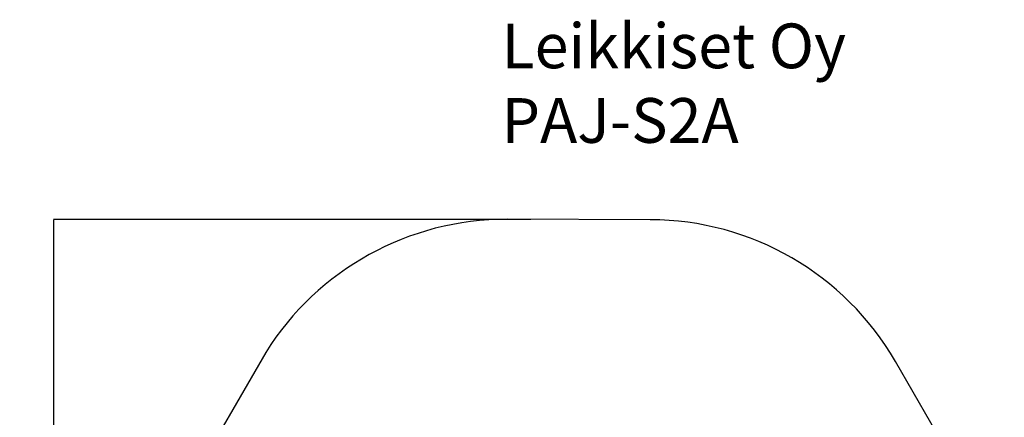
# Model space of a CAD drawing. Units: millimetres. Extents: x -500 to 6092, y -121 to 7690.
# Drawn here: x -500 to 6092, y 5024 to 7690 of the extents above; entities that cross this region are included whole.
import ezdxf

# ---------------------------------------------------------------- set-up
doc = ezdxf.new("R2010")
doc.units = ezdxf.units.MM
for name, color, linetype in [('Dimensions', 7, 'Continuous'), ('Safetyarea', 131, 'Continuous'), ('Text', 7, 'Continuous')]:
    doc.layers.add(name, color=color, linetype=linetype)
doc.styles.get("Standard").update_dxf_attribs({"font": 'arial.ttf'})
doc.dimstyles.new('Leikkiset keinu', dxfattribs={"dimtxt": 150, "dimasz": 2.5, "dimexe": 0.06, "dimexo": 0.625, "dimtad": 0, "dimtih": 1, "dimtoh": 1, "dimdec": 0, "dimtxsty": 'Standard', "dimcen": 2.5, "dimadec": 0, "dimazin": 0, "dimtfac": 1, "dimtmove": 0, "dimatfit": 3, "dimfxl": 1, "dimarcsym": 0})

# ---------------------------------------------------------------- blocks, each defined once
blk = doc.blocks.new('*D12')
at = {"layer": 'Defpoints', "color": 0}
for p in [(2922.8, 6351), (-272.7, 423.5), (3202.5, 423.5)]:
    blk.add_point(p, dxfattribs=at)
at = {"layer": 'Dimensions', "color": 0, "lineweight": -2}
for p, q in [((2922.2, 6351), (-272.7, 6351)), ((-272.7, 6348.5), (-272.7, 3464.4)), ((-272.7, 426), (-272.7, 3310)), ((3201.9, 423.5), (-272.7, 423.5))]:
    blk.add_line(p, q, dxfattribs=at)
at = {"layer": 'Dimensions', "color": 0}
for points in [[(-272.2, 6348.5), (-273.1, 6348.5), (-272.7, 6351)], [(-273.1, 426), (-272.2, 426), (-272.7, 423.5)]]:
    blk.add_solid(points, dxfattribs=at)
at = {"layer": 'Dimensions', "color": 0, "insert": (-272.7, 3387.2), "char_height": 150, "attachment_point": 5}
blk.add_mtext('5927', dxfattribs=at)

msp = doc.modelspace()

# ---------------------------------------------------------------- linework, layer by layer
at = {"layer": 'Safetyarea', "ltscale": 10}
msp.add_lwpolyline([(641.2, 4582.1, 0.268533), (643.3, 2678.5), (1124.1, 1849.9, 0.052669), (1359.6, 1527.6), (1794.6, 1047.6, 0.418314), (4497.9, 933.6), (5012.9, 1413.6, 0.074377), (5362.9, 1853.5), (5837.9, 2676.2, 0.267949), (5837.9, 4576.2), (5362.9, 5399, 0.267277), (3722.3, 6348.9), (2763, 6351.4, 0.259063), (1147.8, 5459.6)], format="xyb", close=True, dxfattribs=at)

# ---------------------------------------------------------------- texts
at = {"layer": 'Text', "insert": (2725.4, 7664.1), "char_height": 300, "width": 3265.712, "attachment_point": 1}
msp.add_mtext('{Leikkiset Oy\\PPAJ-S2A}', dxfattribs=at)

# ---------------------------------------------------------------- dimensions: what is measured, and where the dimension line sits
at = {"layer": 'Dimensions'}
dim = msp.add_linear_dim(base=(-272.6629, 423.503), p1=(2922.8144, 6350.951), p2=(3202.4994, 423.503), angle=90, dimstyle='Leikkiset keinu', override={"dimlfac": 1}, dxfattribs=at)
dim.commit()
dim.dimension.update_dxf_attribs({"geometry": '*D12', "text_midpoint": (-272.6629, 3387.227)})

doc.saveas('drawing.dxf')
